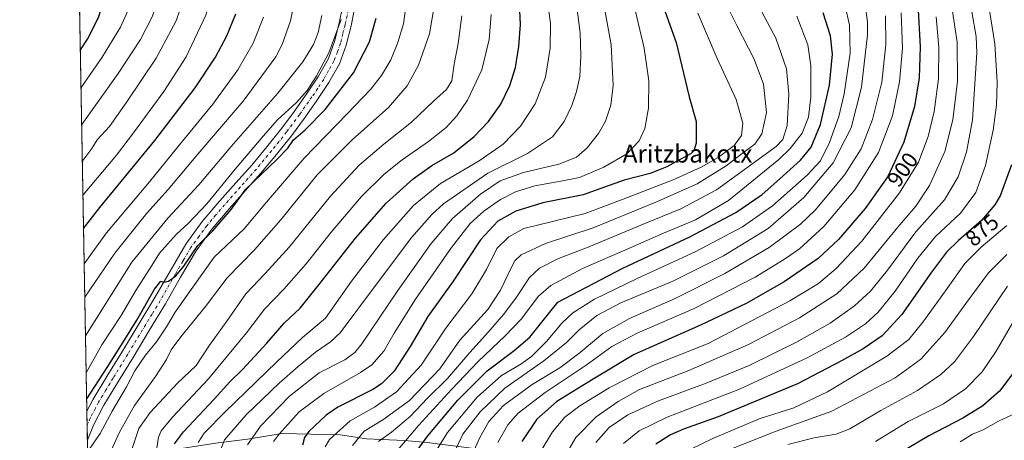
# Model space of a CAD drawing. Units: metres. Extents: x 623961 to 627400, y 4759628 to 4762003.
# Drawn here: x 623961 to 624403, y 4760260 to 4760449 of the extents above; entities that cross this region are included whole.
import ezdxf
from ezdxf.enums import TextEntityAlignment as Align

# ---------------------------------------------------------------- set-up
doc = ezdxf.new("R2010")
doc.units = ezdxf.units.M
doc.header["$MEASUREMENT"] = 0
doc.linetypes.add('DGN Style 4', pattern=[2.6384748266838614, 1.318413404963828, -0.6592067024819142, 0.001648016756204785, -0.6592067024819142])
for name, color, linetype, lineweight in [('Arbolado forestal CxS', 92, 'Continuous', 0), ('Camino Cxs', 7, 'Continuous', 0), ('Camino eje', 30, 'DGN Style 4', 13), ('Comarca CxS', 21, 'Continuous', 0), ('Comunidad Autónoma CxS', 142, 'Continuous', 0), ('Corriente natural lineal', 142, 'Continuous', 13), ('Curva de nivel maestra', 30, 'Continuous', 30), ('Curva de nivel normal', 30, 'Continuous', 0), ('Entidad de ámbito territorial CxS', 92, 'Continuous', 0), ('Municipio CxS', 4, 'Continuous', 0), ('Provincia CxS', 1, 'Continuous', 0), ('Rótulo de curva de nivel directora', 7, 'Continuous', 0), ('Texto cartográfico', 7, 'Continuous', 0)]:
    doc.layers.add(name, color=color, linetype=linetype, lineweight=lineweight)
doc.styles.add('Style-Arial', font='txt')

# ---------------------------------------------------------------- blocks, each defined once
blk = doc.blocks.new('*U12')
at = {"layer": 'Arbolado forestal CxS', "color": 92, "linetype": 'Continuous', "lineweight": 0}
blk.add_polyline3d([(624538.1973000001, 4759637.433800001, 885.8610000000045), (624002.75, 4759627.619999999, 912.6888000000035), (623968.2289000005, 4761534.132400001, 1151.540299999993)], dxfattribs=at)
blk = doc.blocks.new('*U14')
at = {"layer": 'Camino Cxs', "color": 7, "linetype": 'Continuous', "lineweight": 0}
blk.add_polyline3d([(624111.1300999997, 4760453.4801, 1018.608500000002), (624109.6700999998, 4760446.640100001, 1019.804900000003), (624107.5401, 4760438.0001, 1025.328399999999), (624104.4901000002, 4760429.620100001, 1020.067999999999), (624099.7301000003, 4760421.130100001, 1021.768100000001), (624094.3701, 4760413.170100001, 1017.734599999996), (624088.7600999996, 4760405.170100001, 1021.002600000007), (624082.9201999997, 4760397.300100001, 1020.015599999999), (624076.1700999998, 4760388.860099999, 1015.978499999997), (624069.2200999996, 4760380.530099999, 1021.049299999999), (624062.1001000004, 4760372.4801, 1021.056899999996), (624054.9501, 4760364.470100001, 1022.200100000002), (624047.1401000004, 4760355.3101, 1021.039199999999), (624040.0401999997, 4760345.590100001, 1020.947100000005), (624033.1201, 4760333.710100001, 1022.947400000005), (624026.3400999998, 4760321.780099999, 1024.253200000006), (624019.0500999996, 4760309.7501, 1016.417799999996), (624011.7500999998, 4760297.720100001, 1022.414199999999), (624005.1901000004, 4760286.960100001, 1024.6008), (623998.6301999995, 4760276.210100001, 1015.776199999993), (623993.9801000003, 4760267.2501, 1014.0432), (623991.2915000003, 4760260.442399999, 1020.686199999996), (623991.0547000002, 4760273.5198, 1003.299299999999), (623991.0601000005, 4760273.530099999, 1003.314899999998), (623993.8400999998, 4760278.9101, 1009.515899999999), (624000.5102000004, 4760289.8201, 1018.706699999995), (624007.0601000005, 4760300.5701, 1013.570099999997), (624021.6101000002, 4760324.5601, 1013.8986), (624028.3701, 4760336.450099999, 1008.934800000003), (624035.4401000004, 4760348.600099999, 1012.352199999994), (624042.8300999999, 4760358.710100001, 1013.967600000004), (624050.8101000005, 4760368.0801, 1018.168099999995), (624058.0000999998, 4760376.130100001, 1013.288499999995), (624065.0601000005, 4760384.110099999, 1015.545199999993), (624071.9200999998, 4760392.3301, 1006.613200000007), (624078.5701000001, 4760400.6501, 1019.301900000006), (624084.3101000005, 4760408.380100001, 1021.713099999994), (624089.8501000004, 4760416.280099999, 1018.696100000001), (624095.0502000004, 4760424.0101, 1020.271399999998), (624099.4801000003, 4760431.920100001, 1017.187900000005), (624102.2901, 4760439.600099999, 1015.961800000005), (624104.3202000001, 4760447.870100001, 1013.751000000004), (624105.7301000003, 4760454.4801, 1014.679300000003)], dxfattribs=at)

msp = doc.modelspace()

# ---------------------------------------------------------------- linework, layer by layer
at = {"layer": 'Arbolado forestal CxS', "color": 92, "linetype": 'Continuous', "lineweight": 0, "extrusion": (0.001894669336743455, -0.1046371404949631, 0.9945086621327851), "elevation": -495925.0865605975, "flags": 128}
msp.add_lwpolyline([(710069.1442401321, 4722227.222157173), (710069.1442401321, 4722570.972032441)], dxfattribs=at)
at = {"layer": 'Arbolado forestal CxS', "color": 92, "linetype": 'Continuous', "lineweight": 0, "extrusion": (0.003664193483365103, -0.2023373478487458, 0.9793090275044197), "elevation": -959915.822133442, "flags": 128}
msp.add_lwpolyline([(710079.986196789, 4650146.075702081), (710079.986196789, 4650152.454101364)], dxfattribs=at)
at = {"layer": 'Arbolado forestal CxS', "color": 92, "linetype": 'Continuous', "lineweight": 0, "extrusion": (0.002751798715287475, -0.151982932618166, 0.9883792874178478), "elevation": -720775.6189535562, "flags": 128}
msp.add_lwpolyline([(710064.0542877754, 4693158.547472094), (710064.0542877754, 4693165.460931178)], dxfattribs=at)
at = {"layer": 'Camino Cxs', "color": 7, "linetype": 'Continuous', "lineweight": 0, "extrusion": (-0.01446791585499236, 0.7989979845308988, 0.6011596294881872), "elevation": 3795024.241097794, "flags": 128}
msp.add_lwpolyline([(-710071.6629116278, -2853600.339247986), (-710071.6629116278, -2853622.096437126)], dxfattribs=at)
at = {"layer": 'Camino Cxs', "color": 7, "linetype": 'Continuous', "lineweight": 0, "extrusion": (0.2468646821041922, 0.6250765069363432, 0.7404979332893887), "elevation": 3130324.197202163, "flags": 128}
msp.add_lwpolyline([(1168198.489602647, -3447592.858381048), (1168198.489602647, -3447582.97397567)], dxfattribs=at)
at = {"layer": 'Camino Cxs', "color": 7, "linetype": 'Continuous', "lineweight": 0}
for points in [[(623991.0547000002, 4760273.5198, 1003.299299999999), (623991.0601000005, 4760273.530099999, 1003.314899999998), (623993.8400999998, 4760278.9101, 1009.515899999999), (624000.5102000004, 4760289.8201, 1018.706699999995), (624007.0601000005, 4760300.5701, 1013.570099999997), (624021.6101000002, 4760324.5601, 1013.8986), (624028.3701, 4760336.450099999, 1008.934800000003), (624035.4401000004, 4760348.600099999, 1012.352199999994), (624042.8300999999, 4760358.710100001, 1013.967600000004), (624050.8101000005, 4760368.0801, 1018.168099999995), (624058.0000999998, 4760376.130100001, 1013.288499999995), (624065.0601000005, 4760384.110099999, 1015.545199999993), (624071.9200999998, 4760392.3301, 1006.613200000007), (624078.5701000001, 4760400.6501, 1019.301900000006), (624084.3101000005, 4760408.380100001, 1021.713099999994), (624089.8501000004, 4760416.280099999, 1018.696100000001), (624095.0502000004, 4760424.0101, 1020.271399999998), (624099.4801000003, 4760431.920100001, 1017.187900000005), (624102.2901, 4760439.600099999, 1015.961800000005), (624104.3202000001, 4760447.870100001, 1013.751000000004), (624105.7301000003, 4760454.4801, 1014.679300000003)], [(624111.1300999997, 4760453.4801, 1018.608500000002), (624109.6700999998, 4760446.640100001, 1019.804900000003), (624107.5401, 4760438.0001, 1025.328399999999), (624104.4901000002, 4760429.620100001, 1020.067999999999), (624099.7301000003, 4760421.130100001, 1021.768100000001), (624094.3701, 4760413.170100001, 1017.734599999996), (624088.7600999996, 4760405.170100001, 1021.002600000007), (624082.9201999997, 4760397.300100001, 1020.015599999999), (624076.1700999998, 4760388.860099999, 1015.978499999997), (624069.2200999996, 4760380.530099999, 1021.049299999999), (624062.1001000004, 4760372.4801, 1021.056899999996), (624054.9501, 4760364.470100001, 1022.200100000002), (624047.1401000004, 4760355.3101, 1021.039199999999), (624040.0401999997, 4760345.590100001, 1020.947100000005), (624033.1201, 4760333.710100001, 1022.947400000005), (624026.3400999998, 4760321.780099999, 1024.253200000006), (624019.0500999996, 4760309.7501, 1016.417799999996), (624011.7500999998, 4760297.720100001, 1022.414199999999), (624005.1901000004, 4760286.960100001, 1024.6008), (623998.6301999995, 4760276.210100001, 1015.776199999993), (623993.9801000003, 4760267.2501, 1014.0432)]]:
    msp.add_polyline3d(points, dxfattribs=at)
at = {"layer": 'Camino eje', "color": 30, "linetype": 'DGN Style 4', "lineweight": 13}
msp.add_polyline3d([(624108.4301000005, 4760453.9801, 1012.804199999999), (624106.9951, 4760447.255100001, 1014.798599999995), (624105.9801000003, 4760443.120100001, 1018.823099999994), (624104.9151, 4760438.800100001, 1020.381500000003), (624103.5100999996, 4760434.960100001, 1017.815700000007), (624101.9851000002, 4760430.770099999, 1016.549599999999), (624099.6051000003, 4760426.5251, 1018.672099999996), (624097.3901000004, 4760422.5701, 1018.969400000002), (624094.7100999998, 4760418.590100001, 1018.725900000005), (624092.1101000002, 4760414.725099999, 1015.619200000001), (624086.5351, 4760406.7751, 1020.131699999998), (624080.7451, 4760398.975099999, 1018.701700000005), (624074.0450999998, 4760390.595100001, 1010.463699999993), (624067.1401000004, 4760382.3201, 1019.4133), (624060.0500999996, 4760374.3051, 1016.915800000002), (624052.8800999997, 4760366.2751, 1018.800499999998), (624048.9751000004, 4760361.6951, 1013.039900000003), (624044.9851000002, 4760357.0101, 1016.055900000007), (624041.4351000005, 4760352.1501, 1015.425700000007), (624037.7401000002, 4760347.095100001, 1015.977199999994), (624034.2050999999, 4760341.020099999, 1017.309299999994), (624030.7451, 4760335.0801, 1016.450899999996), (624023.9751000004, 4760323.170100001, 1020.070000000007), (624020.3300999999, 4760317.155099999, 1021.124800000005), (624009.4051000001, 4760299.145099999, 1017.264200000005), (624002.8501000004, 4760288.390100001, 1022.434899999993), (623999.5701000001, 4760283.015100001, 1015.185100000002), (623996.2351000002, 4760277.5601, 1010.760200000004), (623994.8450999996, 4760274.870100001, 1009.4568), (623992.5201000003, 4760270.390100001, 1005.474000000002), (623991.1677999999, 4760267.2744, 1007.408800000005)], dxfattribs=at)
at = {"layer": 'Comarca CxS', "color": 21, "linetype": 'Continuous', "lineweight": 0, "flags": 128}
msp.add_lwpolyline([(626298.0364529889, 4759669.688782795), (624002.7500009477, 4759627.619982374), (623967.0729689688, 4761597.973287324), (623961.9504408756, 4761880.877710561), (623960.8600009481, 4761941.099982349), (624001.0251301737, 4761941.836032817), (624140.1429400019, 4761944.385451451), (625590.7868169114, 4761970.969384421), (625619.4248565763, 4761971.494193947), (627180.4860329533, 4762000.101558537), (627357.2000009743, 4762003.339982349), (627361.5562198346, 4761769.083450275), (627382.3325492515, 4760651.808280487), (627400.2200009727, 4759689.889982374)], close=True, dxfattribs=at)
at = {"layer": 'Comunidad Autónoma CxS', "color": 142, "linetype": 'Continuous', "lineweight": 0, "flags": 128}
msp.add_lwpolyline([(626298.0364529889, 4759669.688782795), (624002.7500009477, 4759627.619982374), (623967.0729689688, 4761597.973287324), (623961.9504408756, 4761880.877710561), (623960.8600009481, 4761941.099982349), (624001.0251301737, 4761941.836032817), (624140.1429400019, 4761944.385451451), (625590.7868169114, 4761970.969384421), (625619.4248565763, 4761971.494193947), (627180.4860329533, 4762000.101558537), (627357.2000009743, 4762003.339982349), (627361.5562198346, 4761769.083450275), (627382.3325492515, 4760651.808280487), (627400.2200009727, 4759689.889982374)], close=True, dxfattribs=at)
at = {"layer": 'Corriente natural lineal', "color": 142, "linetype": 'Continuous', "lineweight": 13}
msp.add_polyline3d([(623993.3601000002, 4760244.6801, 993.9946000000054), (623998.8501000004, 4760247.630100001, 990.2596000000049), (624009.6700999998, 4760251.9301, 984.8184000000037), (624021.1201, 4760254.850099999, 979.6540999999999), (624048.8000999996, 4760259.1501, 967.6809999999969), (624063.1601, 4760260.9001, 961.6628999999957), (624078.7701000003, 4760263.440099999, 955.6049000000058), (624104.7901, 4760262.850099999, 945.2339000000065), (624116.6501000002, 4760261.100099999, 940.056500000006), (624133.7200999996, 4760260.3201, 930.7384000000021), (624143.9200999998, 4760259.530099999, 925.3827000000019), (624161.4901000002, 4760257.2401, 912.9253999999928), (624189.5900999998, 4760253.140100001, 897.3540000000067), (624199.5800999999, 4760252.0701, 892.5711000000011), (624287.6799999997, 4760251.795, 860.7122999999993), (624307.5549999997, 4760241.664999999, 850.7179999999935), (624320.1200000001, 4760236.57, 845.338699999993), (624332.6699999999, 4760222.890000001, 840.2685000000056), (624351.9900000002, 4760214.34, 835.7076999999991), (624386.5800000001, 4760204.115, 825.0872999999993), (624411.7249999996, 4760204.380000001, 820.1854000000022)], dxfattribs=at)
at = {"layer": 'Curva de nivel maestra', "color": 30, "linetype": 'Continuous', "lineweight": 30, "flags": 128}
for points, elevation in [([(623988.1160000004, 4760435.818499999), (623991.25, 4760440.610099999), (623996.3099999997, 4760450.360099999), (623998.8200000003, 4760458.440099999), (624000.9800000006, 4760470.9001), (624001.0599999997, 4760482.5601), (623999.4900000002, 4760491.2301), (623996.4100000003, 4760499.5601), (623990.6399999997, 4760509.800100001), (623986.6759000003, 4760515.3497)], 1050), ([(624247.8399999999, 4760460.9901), (624255.7199999997, 4760439.2301), (624261.4600000001, 4760414.7501), (624264.7199999997, 4760403.6801), (624264.7199999997, 4760394.0101), (624263.54, 4760390.5101), (624262.4000000004, 4760389.360099999), (624256.8399999999, 4760386.380100001), (624251.4800000006, 4760383.280099999), (624244.0199999996, 4760380.3201), (624232.2699999996, 4760377.390100001), (624223.5, 4760374.210100001), (624213.9400000004, 4760370.670100001), (624195.79, 4760367.1801), (624183.6799999997, 4760363.420100001), (624175.5599999997, 4760358.9001), (624167.7599999999, 4760350.460100001), (624155.5599999997, 4760331.960100001), (624144.0899999999, 4760316.0101), (624136.2199999997, 4760302.550100001), (624129.0599999997, 4760291.460100001), (624123.3200000003, 4760285.8201), (624119.4600000001, 4760283.340100001), (624103.7400000002, 4760275.280099999), (624098.5099999999, 4760271.690099999), (624090.6799999997, 4760264.460100001), (624088.79, 4760261.7301), (624087.8200000003, 4760258.270099999)], 950), ([(624030.4500000002, 4760258.9001), (624034.4000000004, 4760264.2301), (624048.1699999999, 4760278.880100001), (624055.1600000003, 4760286.700099999), (624060.9199999999, 4760292.3201), (624071.8799999999, 4760304.110099999), (624079.5899999999, 4760313.020099999), (624086.8300000001, 4760319.780099999), (624095.1299999999, 4760330.280099999), (624111.6200000001, 4760351.2401), (624125.4400000004, 4760366.920100001), (624137.5099999999, 4760377.970100001), (624145.9400000004, 4760383.840100001), (624155.7699999996, 4760389.630100001), (624164.9900000002, 4760396.9301), (624171.3399999999, 4760403.700099999), (624176.9400000004, 4760411.4001), (624181, 4760419.8201), (624183.5099999999, 4760427.940099999), (624185.0800000001, 4760437.370100001), (624185.7000000002, 4760447.3301), (624185.2999999998, 4760456.590100001)], 975), ([(624138.0999999996, 4760254.200099999), (624144.1399999997, 4760262.520099999), (624157.5800000001, 4760278.5001), (624170.8300000001, 4760291.640100001), (624182.9000000004, 4760300.8301), (624189.9900000002, 4760306.7601), (624202.5099999999, 4760322.470100001), (624231.7699999996, 4760337.790100001), (624261.75, 4760351.870100001), (624282.4900000002, 4760362.7401), (624294.2699999996, 4760370.920100001), (624302.1900000004, 4760377.9901), (624311.5800000001, 4760386.2501), (624316.3099999997, 4760392.0801), (624320.4800000006, 4760402.300100001), (624324.5499999998, 4760420.040100001), (624325.8300000001, 4760433.920100001), (624324.9800000006, 4760442.140100001), (624321.6200000001, 4760452.4301)], 925), ([(624364.1500000004, 4760456.450099999), (624365.2400000002, 4760437.2301), (624364.8700000001, 4760423.280099999), (624362.7400000002, 4760410.4001), (624357.9400000004, 4760394.460100001), (624350.7699999996, 4760378.9301), (624340.5999999996, 4760364.610099999), (624328.5999999996, 4760350.600099999), (624319.3899999997, 4760342.1601), (624304.1699999999, 4760331.6601), (624287.1600000003, 4760321.960100001), (624266.5999999996, 4760312.1801), (624236.8200000003, 4760298.960100001), (624217.6299999999, 4760287.4101), (624202.0199999996, 4760277.8201), (624193.0899999999, 4760269.870100001), (624186.2999999998, 4760259.9801)], 900), ([(623989.5694000004, 4760355.549100001), (623996.8700000001, 4760365.0001), (624021.4800000006, 4760395.140100001), (624039.6399999997, 4760418.860099999), (624048.7300000006, 4760432.5601), (624053.9400000004, 4760442.2301), (624057.9600000001, 4760452.0801)], 1025), ([(623990.9554000003, 4760279.006200001), (624000.1600000003, 4760293.170100001), (624007.2599999999, 4760304.5801), (624013.5300000003, 4760314.4901), (624021.4400000004, 4760328.3101), (624024.2400000002, 4760331.920100001), (624025.5499999998, 4760331.540100001), (624027.6299999999, 4760331.880100001), (624031.0099999999, 4760334.3201), (624034.54, 4760338.7401), (624040.9000000004, 4760347.9001), (624047.6299999999, 4760354.550100001), (624055.8799999999, 4760364.170100001), (624062.3700000001, 4760373.220100001), (624076.3300000001, 4760386.5801), (624081.2800000003, 4760391.700099999), (624083.7999999998, 4760395.5001), (624089, 4760399.960100001), (624098.0499999998, 4760409.0701), (624110.7800000003, 4760425.470100001), (624117.8899999997, 4760439.520099999), (624121.0099999999, 4760450.050100001)], 1000), ([(624406.3399999999, 4760384.2301), (624401.1200000001, 4760370.2301), (624398.7100000001, 4760366.190099999), (624392.7400000002, 4760359.2301), (624382.4400000004, 4760350.2501), (624377.0899999999, 4760344.9801), (624370.4000000004, 4760336.040100001), (624357.0099999999, 4760317.030099999), (624348.1600000003, 4760307.350099999), (624339.7000000002, 4760301.550100001), (624329.9900000002, 4760296.200099999), (624310.1299999999, 4760285.860099999), (624274.4900000002, 4760271.020099999), (624258.9800000006, 4760265.4001), (624253.0700000003, 4760262.870100001), (624246.5099999999, 4760258.700099999)], 875), ([(624409.5999999996, 4760294.110099999), (624400.9400000004, 4760282.520099999), (624393.4600000001, 4760275.9101), (624384.3799999999, 4760270.340100001), (624369.1299999999, 4760262.4801), (624359.5999999996, 4760256.710100001)], 850)]:
    msp.add_lwpolyline(points, dxfattribs=dict(at, elevation=elevation))
at = {"layer": 'Curva de nivel normal', "color": 30, "linetype": 'Continuous', "lineweight": 0, "flags": 128}
for points, elevation in [([(623989.2982000001, 4760370.526799999), (623989.4400000004, 4760370.710000001), (624004.3799999999, 4760388.52), (624011.9100000003, 4760398.560000001), (624025.6500000004, 4760417.199999999), (624035.6100000005, 4760432.800000001), (624044.4800000006, 4760451.41), (624048.2199999997, 4760463.720000001), (624049.3099999997, 4760471.100000001), (624049.2000000002, 4760478.560000001), (624047.3399999999, 4760490.640000001), (624043.75, 4760500.970000001), (624036.6200000001, 4760510.99), (624019.4000000004, 4760530.99), (624009.8399999999, 4760544.869999999), (624005.2400000002, 4760555.529999999), (624002.2599999999, 4760568.220000001), (624000.3200000003, 4760581.619999999), (623998.9100000003, 4760595.539999999), (623995.7699999996, 4760615.08), (623992.6399999997, 4760627.99), (623988, 4760641.300000001), (623984.1634999998, 4760654.1085)], 1030), ([(623989.0181, 4760386), (623989.6500000004, 4760386.779999999), (623993.3200000003, 4760391.600000001), (623995.6200000001, 4760395.480000001), (624001.1900000004, 4760401.369999999), (624008.9699999997, 4760412.560000001), (624022.1600000003, 4760432.180000001), (624031.0899999999, 4760448.960000001), (624035.3600000005, 4760461.4), (624037.3200000003, 4760473.210000001), (624037.2999999998, 4760482.930000001), (624035.7699999996, 4760490.4), (624032.4600000001, 4760498.76), (624025.3300000001, 4760509.66), (624011.3499999996, 4760526.810000001), (624004.0199999996, 4760537.689999999), (623997.79, 4760551.439999999), (623993.3600000005, 4760569.619999999), (623989.4500000002, 4760595.27), (623984.8564999999, 4760615.8325)], 1035), ([(623988.7225000003, 4760402.3259), (624005.0300000003, 4760425.199999999), (624015.1600000003, 4760440.560000001), (624020.1799999997, 4760450.380000001), (624023.5800000001, 4760459.539999999), (624025.1500000004, 4760467.66), (624025.4199999999, 4760477.92), (624023.2300000006, 4760490.699999999), (624019.5099999999, 4760500.619999999), (624013.7599999999, 4760509.390000001), (624002.5800000001, 4760524.08), (623995.1200000001, 4760535.08), (623989.8499999996, 4760545.180000001), (623985.9598000003, 4760554.900900001)], 1040), ([(623988.4214000005, 4760418.9539), (623997.8700000001, 4760432.529999999), (624006.1600000003, 4760446.100000001), (624009.4299999997, 4760453.390000001), (624011.5199999996, 4760460.430000001), (624013.2100000001, 4760470.930000001), (624013.3399999999, 4760480.75), (624011.9600000001, 4760488.980000001), (624008.0199999996, 4760499.390000001), (624001.4800000006, 4760510.210000001), (623994.9199999999, 4760519.220000001), (623986.3782000003, 4760531.795499999)], 1045), ([(624282.9000000004, 4760474.180000001), (624300.4600000001, 4760441.180000001), (624305.2699999996, 4760427.4), (624306.2300000006, 4760416.029999999), (624305.5499999998, 4760401.939999999), (624303.5199999996, 4760395.58), (624300.6399999997, 4760392.52), (624273.8099999997, 4760372.939999999), (624257.8200000003, 4760364.42), (624241.54, 4760357.800000001), (624215.3600000005, 4760346.930000001), (624202.8200000003, 4760342.100000001), (624194.2999999998, 4760337.800000001), (624189.8399999999, 4760333.58), (624183.7100000001, 4760324.289999999), (624178.1699999999, 4760316.91), (624171.4500000002, 4760309.16), (624162.9400000004, 4760299.970000001), (624153, 4760288.16), (624143.9100000003, 4760279.230000001), (624136.3799999999, 4760271.26), (624127.8700000001, 4760264.100000001), (624121.9299999997, 4760259.939999999)], 935), ([(624271.5, 4760469.680000001), (624282.9699999997, 4760446.82), (624290.7599999999, 4760431.710000001), (624294.9199999999, 4760420.51), (624296.2199999997, 4760407.680000001), (624294.1799999997, 4760398.210000001), (624290.9600000001, 4760393.560000001), (624286.0800000001, 4760389.92), (624278.1699999999, 4760383.789999999), (624265.0700000003, 4760375.67), (624246.5099999999, 4760367.49), (624218.4199999999, 4760355.930000001), (624197.0199999996, 4760348.9), (624186.04, 4760343.850000001), (624183.1600000003, 4760341.130000001), (624181.9400000004, 4760338.560000001), (624176.8200000003, 4760327.949999999), (624171.0499999998, 4760319.230000001), (624158.5800000001, 4760305.380000001), (624149.5199999996, 4760292.5), (624135.8899999997, 4760278.27), (624123.9400000004, 4760269.58), (624115.5999999996, 4760264.560000001), (624110.3300000001, 4760258.16)], 940), ([(623990.1277000001, 4760324.716600001), (624003.54, 4760344.460000001), (624017.9400000004, 4760362.539999999), (624027.5999999996, 4760373.180000001), (624039.9400000004, 4760387.960000001), (624061.2699999996, 4760412.84), (624075.8899999997, 4760432.699999999), (624078.75, 4760438.34), (624082.5, 4760448.960000001), (624085.4000000004, 4760463.58)], 1015), ([(624041.04, 4760259.42), (624043.7400000002, 4760263.58), (624053.0800000001, 4760273.230000001), (624076.2199999997, 4760295.49), (624087.9199999999, 4760306.609999999), (624098.1799999997, 4760315.26), (624109.9400000004, 4760331.970000001), (624124.2599999999, 4760350.66), (624137.75, 4760365.9), (624149.9000000004, 4760375.850000001), (624167.1799999997, 4760386.060000001), (624177.9500000002, 4760393.52), (624185.7300000006, 4760401.560000001), (624192.3600000005, 4760411.560000001), (624196.9699999997, 4760423.560000001), (624199.1600000003, 4760436.560000001), (624199.2100000001, 4760447.9), (624197.3600000005, 4760461.9)], 970), ([(624063.1200000001, 4760258.42), (624068.9900000002, 4760266.779999999), (624082.0999999996, 4760280.33), (624095.3399999999, 4760290.75), (624106.8300000001, 4760296.609999999), (624111.4100000003, 4760299.91), (624114.4699999997, 4760303.859999999), (624130.6900000004, 4760327.77), (624145.6799999997, 4760348.930000001), (624155.2400000002, 4760360.109999999), (624167.8600000005, 4760371.02), (624176.6399999997, 4760376.99), (624187.1100000005, 4760380.710000001), (624202.9400000004, 4760384.439999999), (624210.9500000002, 4760387.699999999), (624215.6500000004, 4760391.9), (624220.7199999997, 4760398.33), (624223.8899999997, 4760403.84), (624226.3099999997, 4760410.970000001), (624227.4100000003, 4760419.82), (624226.5199999996, 4760438.15), (624222.04, 4760463)], 960), ([(624378.0999999996, 4760464.16), (624381.9000000004, 4760439.25), (624382.0199999996, 4760421.600000001), (624379.9900000002, 4760404.41), (624376.29, 4760390.230000001), (624369.4900000002, 4760374.91), (624363.25, 4760365.609999999), (624355.1500000004, 4760356.24), (624340.1200000001, 4760337.800000001), (624327.8600000005, 4760326.199999999), (624311.0999999996, 4760315.52), (624288.1399999997, 4760303.470000001), (624261.2999999998, 4760291.76), (624239.2699999996, 4760283.310000001), (624229.6600000003, 4760277.92), (624219.6799999997, 4760271.029999999), (624210.6299999999, 4760261.640000001), (624206.3600000005, 4760254.470000001)], 890), ([(624395.2100000001, 4760461.140000001), (624398.79, 4760438.640000001), (624399.8099999997, 4760421.34), (624399.4900000002, 4760411.01), (624398, 4760399.800000001), (624394.6200000001, 4760383.84), (624390.29, 4760371.800000001), (624383.4000000004, 4760362.560000001), (624372.1699999999, 4760352.029999999), (624364.1799999997, 4760342.220000001), (624354.04, 4760327.470000001), (624346.3600000005, 4760317.970000001), (624340.6399999997, 4760312.76), (624331.6600000003, 4760306.77), (624314.54, 4760297.51), (624284.1100000005, 4760283.380000001), (624251.6399999997, 4760270.869999999), (624239.1299999999, 4760264.77), (624232.0499999998, 4760259.050000001)], 880), ([(623992.1200000001, 4760256.300000001), (623996.9699999997, 4760263.51), (624002.4199999999, 4760273.609999999), (624008.7599999999, 4760284.5), (624012.5199999996, 4760291.630000001), (624017.4299999997, 4760298.74), (624022.3600000005, 4760304.680000001), (624026.8600000005, 4760311.41), (624030.6299999999, 4760317.980000001), (624037.7999999998, 4760328.230000001), (624048.2400000002, 4760342.710000001), (624061.6500000004, 4760355.480000001), (624071.6500000004, 4760367.380000001), (624088.6200000001, 4760387.230000001), (624107.9800000006, 4760407.16), (624118.4199999999, 4760418.07), (624123.3399999999, 4760424.34), (624127.4600000001, 4760431.359999999), (624130.7300000006, 4760439.24), (624133.1500000004, 4760447.51), (624134.6200000001, 4760457.25)], 995), ([(623999.7199999997, 4760250.890000001), (624005.6500000004, 4760264.100000001), (624012.4100000003, 4760276.119999999), (624021.9199999999, 4760289.109999999), (624026.7599999999, 4760296.699999999), (624028.9100000003, 4760301.140000001), (624033.2199999997, 4760306.980000001), (624044.3499999996, 4760320.5), (624053.9800000006, 4760333.439999999), (624066.3799999999, 4760346.08), (624078.0599999997, 4760359.5), (624094.4699999997, 4760379.779999999), (624110.1399999997, 4760395.5), (624126.4199999999, 4760409.960000001), (624134.9000000004, 4760419.699999999), (624140.0099999999, 4760429.02), (624144.9600000001, 4760443.060000001), (624147.2599999999, 4760457.17)], 990), ([(624340.2800000003, 4760458.27), (624341.6299999999, 4760448.480000001), (624341.5899999999, 4760442.560000001), (624338.9500000002, 4760419.140000001), (624334.2000000002, 4760400.859999999), (624326.1200000001, 4760385.140000001), (624313.0199999996, 4760369.560000001), (624296.9800000006, 4760355.560000001), (624276.9600000001, 4760343.350000001), (624254.25, 4760332), (624230.79, 4760322.140000001), (624220, 4760316.58), (624212.1200000001, 4760310.119999999), (624206.4100000003, 4760304.41), (624196.1699999999, 4760296.220000001), (624178.7400000002, 4760283.859999999), (624167.7100000001, 4760273.220000001), (624159.8099999997, 4760263.230000001), (624156.0899999999, 4760255.050000001)], 915), ([(624050.9800000006, 4760256.08), (624052.8200000003, 4760260.619999999), (624062.5999999996, 4760271.91), (624077.3600000005, 4760286.17), (624085.9600000001, 4760293.58), (624093.7199999997, 4760300), (624100.4400000004, 4760304.640000001), (624104.7199999997, 4760308.76), (624121.0999999996, 4760330.560000001), (624137.0300000003, 4760351.720000001), (624146, 4760361.939999999), (624151.1399999997, 4760366.619999999), (624171.1500000004, 4760380.460000001), (624188.9199999999, 4760389.310000001), (624200.0999999996, 4760396.850000001), (624205.3600000005, 4760403.640000001), (624208.7999999998, 4760410.800000001), (624210.9500000002, 4760417.199999999), (624212.3399999999, 4760423.9), (624212.9199999999, 4760433.140000001), (624212.4900000002, 4760443.480000001), (624210.9199999999, 4760456.300000001)], 965), ([(624236.6799999997, 4760456.230000001), (624241.2800000003, 4760436.640000001), (624243.4000000004, 4760421.890000001), (624243.3200000003, 4760409.720000001), (624241.6699999999, 4760400.539999999), (624239.0199999996, 4760394.980000001), (624233.5099999999, 4760389.199999999), (624223.1600000003, 4760383.189999999), (624212.2699999996, 4760378.5), (624203.9199999999, 4760376.880000001), (624192.2699999996, 4760374.720000001), (624183.5899999999, 4760372.029999999), (624176.8300000001, 4760368.699999999), (624169.3600000005, 4760363.41), (624163.2100000001, 4760357.880000001), (624154.8399999999, 4760347.100000001), (624138.6799999997, 4760323.82), (624129.0499999998, 4760308.539999999), (624124.3499999996, 4760300.470000001), (624118.9400000004, 4760294.390000001), (624113.9500000002, 4760290.869999999), (624097.5, 4760281.439999999), (624086.3799999999, 4760273.230000001), (624077.3899999997, 4760263.26), (624074.7800000003, 4760259.869999999)], 955), ([(624265.4000000004, 4760452.390000001), (624274.0999999996, 4760432.050000001), (624282.6600000003, 4760413.619999999), (624285.6399999997, 4760402.939999999), (624285.0099999999, 4760397.41), (624281.7000000002, 4760392.9), (624274.5499999998, 4760387.560000001), (624266.8899999997, 4760383.100000001), (624254.2999999998, 4760377.5), (624231.9400000004, 4760368.730000001), (624214.7699999996, 4760362.359999999), (624187.2699999996, 4760355.640000001), (624180.5800000001, 4760351.92), (624175.0899999999, 4760346.560000001), (624170.5199999996, 4760337.230000001), (624163.8899999997, 4760326.230000001), (624152.2100000001, 4760310.890000001), (624141.0899999999, 4760294.199999999), (624130.1500000004, 4760282.220000001), (624120.2400000002, 4760275.390000001), (624109.2999999998, 4760269.189999999), (624099.9199999999, 4760260.800000001), (624098, 4760257.49)], 945), ([(624331.5899999999, 4760455.630000001), (624333.5099999999, 4760447.029999999), (624333.7400000002, 4760434.439999999), (624331.1699999999, 4760416.100000001), (624328.75, 4760405.9), (624324.5, 4760394.230000001), (624320.4199999999, 4760386.039999999), (624314.4299999997, 4760379.59), (624299, 4760365.859999999), (624285.5199999996, 4760356.350000001), (624264.2199999997, 4760345.119999999), (624238.1699999999, 4760333.130000001), (624219, 4760323.789999999), (624209.2699999996, 4760317.75), (624204.4400000004, 4760313.180000001), (624197.3899999997, 4760304.880000001), (624190.7199999997, 4760298.07), (624185.9400000004, 4760294.619999999), (624177.2400000002, 4760289.58), (624166.3600000005, 4760279.82), (624152.9500000002, 4760263.939999999), (624144.9199999999, 4760250.869999999)], 920), ([(624356.7300000006, 4760452.560000001), (624357.2599999999, 4760436.560000001), (624355.9699999997, 4760421.470000001), (624352.7699999996, 4760406.25), (624346.5199999996, 4760389.74), (624335.9199999999, 4760372.939999999), (624321.9800000006, 4760356.449999999), (624311.1100000005, 4760346.439999999), (624304.2699999996, 4760341.84), (624291.0999999996, 4760333.74), (624263.7000000002, 4760319.640000001), (624238.1799999997, 4760308.51), (624226.8300000001, 4760302.58), (624215.2400000002, 4760294.189999999), (624196.8200000003, 4760281.930000001), (624184.7699999996, 4760272.600000001), (624180.0499999998, 4760267.4), (624175.6399999997, 4760259.430000001)], 905), ([(624388.4699999997, 4760452.9), (624390.4400000004, 4760441.91), (624390.7400000002, 4760434.560000001), (624388.6900000004, 4760404.430000001), (624386.1299999999, 4760389.9), (624382.3399999999, 4760378.890000001), (624376.1200000001, 4760368.42), (624363.3499999996, 4760354.130000001), (624350.5599999997, 4760336.939999999), (624342.9699999997, 4760327.49), (624335.7300000006, 4760320.859999999), (624324.8399999999, 4760313.100000001), (624309.6799999997, 4760304.529999999), (624288.4199999999, 4760294.109999999), (624269.1600000003, 4760286.140000001), (624247.7400000002, 4760278.109999999), (624234, 4760271.859999999), (624225.6100000005, 4760266.24), (624219.6200000001, 4760259.439999999)], 885), ([(623989.8545000004, 4760339.805199999), (623999.8499999996, 4760353.699999999), (624019.0800000001, 4760376.600000001), (624031.2699999996, 4760391.57), (624047.6200000001, 4760411.5), (624058.7999999998, 4760426.880000001), (624065.7300000006, 4760438.9), (624070.3200000003, 4760450.560000001)], 1020), ([(624096.5999999996, 4760451.300000001), (624094.8799999999, 4760443.720000001), (624092.7699999996, 4760438.300000001), (624087.9600000001, 4760430.5), (624076.79, 4760416.380000001), (624055.7599999999, 4760392.49), (624041.2999999998, 4760375.220000001), (624027.3600000005, 4760360.180000001), (624011.2699999996, 4760340.41), (623990.4403999997, 4760307.448200001)], 1010), ([(623990.7413999997, 4760290.827400001), (623997.7599999999, 4760303.27), (624006.4299999997, 4760316.57), (624013.0800000001, 4760327.77), (624020.1399999997, 4760338.949999999), (624023.5999999996, 4760344.539999999), (624027.2400000002, 4760348.550000001), (624031.2599999999, 4760353.08), (624036.5599999997, 4760357.9), (624044.9600000001, 4760366.74), (624057.5599999997, 4760382.25), (624070.1799999997, 4760397.119999999), (624076.5999999996, 4760404.449999999), (624085.1299999999, 4760412.279999999), (624089.9699999997, 4760417.560000001), (624094.0700000003, 4760423.9), (624099.7400000002, 4760434.560000001), (624105.2800000003, 4760449.560000001)], 1005), ([(624011.3300000001, 4760256.779999999), (624014.3399999999, 4760265.699999999), (624019.4900000002, 4760273.01), (624031.7800000003, 4760286.140000001), (624040.04, 4760294.060000001), (624046.1600000003, 4760303.230000001), (624053.8300000001, 4760313.9), (624062.4000000004, 4760326.25), (624071.1200000001, 4760335.4), (624081.8300000001, 4760347.26), (624100.5099999999, 4760370.189999999), (624113.2599999999, 4760384.060000001), (624124.3399999999, 4760393.439999999), (624136.75, 4760403.33), (624146.6200000001, 4760412.84), (624152.5999999996, 4760418.130000001), (624154.9900000002, 4760421.949999999), (624155.9199999999, 4760429.49), (624157.7800000003, 4760438.65), (624159.4800000006, 4760451.100000001)], 985), ([(624021.5899999999, 4760250.9), (624023.1600000003, 4760261.82), (624024.4299999997, 4760264.74), (624029.5, 4760270.9), (624045.5999999996, 4760288.119999999), (624062.7300000006, 4760308.800000001), (624070.7800000003, 4760319.390000001), (624079.4400000004, 4760328.279999999), (624089.54, 4760339.66), (624100.75, 4760353.939999999), (624114.3799999999, 4760370.02), (624124.5999999996, 4760380.09), (624132.6900000004, 4760386.4), (624144.5199999996, 4760394.619999999), (624152.3499999996, 4760401.039999999), (624157.1799999997, 4760406.180000001), (624161.9400000004, 4760413.279999999), (624168.4000000004, 4760426.960000001), (624171.7100000001, 4760440.5), (624172.6299999999, 4760451.800000001)], 980), ([(624309.8200000003, 4760450.949999999), (624314.8200000003, 4760438.15), (624316.2199999997, 4760428.67), (624316.1399999997, 4760414.75), (624315.1100000005, 4760405.560000001), (624312.3200000003, 4760398.480000001), (624306.8899999997, 4760391.560000001), (624301.7699999996, 4760386.560000001), (624279.2199999997, 4760368.199999999), (624264.4199999999, 4760359.449999999), (624249.9400000004, 4760353.449999999), (624235.0099999999, 4760346.91), (624213.5800000001, 4760337.59), (624199.3499999996, 4760330.02), (624193.9000000004, 4760325.180000001), (624186.0899999999, 4760314.9), (624178.9299999997, 4760307.359999999), (624166.6900000004, 4760295.83), (624154.8200000003, 4760283.230000001), (624139.9100000003, 4760267.17), (624130.8200000003, 4760256.300000001)], 930), ([(624349.6100000005, 4760451.100000001), (624349.7599999999, 4760438.300000001), (624348.0300000003, 4760421.33), (624343.8700000001, 4760404.619999999), (624338.7000000002, 4760391.33), (624331.4500000002, 4760379.9), (624324.2300000006, 4760371.230000001), (624318.1200000001, 4760363.810000001), (624311.5599999997, 4760357.539999999), (624297.4900000002, 4760347.140000001), (624277.5999999996, 4760335.32), (624255.2699999996, 4760324.15), (624234.75, 4760315.189999999), (624222.7599999999, 4760308.449999999), (624212.6299999999, 4760299.9), (624203.4600000001, 4760293.060000001), (624191, 4760285.560000001), (624178.1600000003, 4760276.060000001), (624171.6100000005, 4760268.960000001), (624167.2999999998, 4760261.380000001), (624163.7300000006, 4760253.27)], 910), ([(624372.3799999999, 4760450.640000001), (624373.5999999996, 4760436.9), (624373.4299999997, 4760422.9), (624371.5700000003, 4760408.230000001), (624368.8899999997, 4760396.9), (624364.4800000006, 4760385.41), (624355.9100000003, 4760371.57), (624339.1200000001, 4760349.869999999), (624327.5999999996, 4760337.57), (624319.5999999996, 4760330.890000001), (624306.7699999996, 4760323.09), (624269.9699999997, 4760303.930000001), (624245.1200000001, 4760294.08), (624225.5300000003, 4760284), (624212.3899999997, 4760275.9), (624205.7199999997, 4760270.9), (624200.1100000005, 4760264.24), (624194.4900000002, 4760254.850000001)], 895), ([(624404.1600000003, 4760356.92), (624392.6799999997, 4760347.220000001), (624385.25, 4760339.880000001), (624376.6799999997, 4760327.600000001), (624366.3799999999, 4760313.52), (624360.0999999996, 4760305.680000001), (624350.3200000003, 4760298.24), (624323.6699999999, 4760282.220000001), (624308.4699999997, 4760274.980000001), (624292.9900000002, 4760270.08), (624272.1100000005, 4760261.220000001), (624257.3300000001, 4760254.140000001)], 870), ([(624404.2100000001, 4760343.949999999), (624395.9900000002, 4760335.630000001), (624385.6900000004, 4760321.9), (624376.2800000003, 4760308.9), (624365.5599999997, 4760296.9), (624354, 4760288.57), (624325.6100000005, 4760273.59), (624300.6100000005, 4760264.5), (624278.25, 4760255.65)], 865), ([(624404.5300000003, 4760329.640000001), (624389.1699999999, 4760307.039999999), (624380.6299999999, 4760295.75), (624374.4699999997, 4760289.980000001), (624363.9800000006, 4760282.880000001), (624347.6200000001, 4760273.9), (624333.5999999996, 4760265.66), (624327.5999999996, 4760263.189999999), (624317.5899999999, 4760261.619999999), (624305.8899999997, 4760258.57)], 860), ([(624407.9800000006, 4760315.230000001), (624399.4400000004, 4760300.560000001), (624393.0199999996, 4760291.230000001), (624385.5800000001, 4760283.560000001), (624375.6799999997, 4760276.9), (624359.8399999999, 4760268.859999999), (624345.2000000002, 4760259.859999999)], 855), ([(624383.1399999997, 4760259.82), (624388.7599999999, 4760263.16), (624393.6100000005, 4760265.109999999), (624400.4800000006, 4760269.07), (624408.2100000001, 4760272.699999999)], 845)]:
    msp.add_lwpolyline(points, dxfattribs=dict(at, elevation=elevation))
at = {"layer": 'Entidad de ámbito territorial CxS', "color": 92, "linetype": 'Continuous', "lineweight": 0, "flags": 128}
msp.add_lwpolyline([(626298.0364529889, 4759669.688782795), (624002.7500009477, 4759627.619982374), (623967.0729689688, 4761597.973287324)], dxfattribs=at)
at = {"layer": 'Municipio CxS', "color": 4, "linetype": 'Continuous', "lineweight": 0, "flags": 128}
msp.add_lwpolyline([(626298.0364529889, 4759669.688782795), (624002.7500009477, 4759627.619982374), (623967.0729689688, 4761597.973287324), (623961.9504408756, 4761880.877710561), (623960.8600009481, 4761941.099982349), (624001.0251301737, 4761941.836032817), (624140.1429400019, 4761944.385451451), (625590.7868169114, 4761970.969384421), (625619.4248565763, 4761971.494193947), (627180.4860329533, 4762000.101558537), (627357.2000009743, 4762003.339982349), (627361.5562198346, 4761769.083450275), (627382.3325492515, 4760651.808280487), (627400.2200009727, 4759689.889982374)], close=True, dxfattribs=at)
at = {"layer": 'Provincia CxS', "color": 1, "linetype": 'Continuous', "lineweight": 0, "flags": 128}
msp.add_lwpolyline([(626298.0364529889, 4759669.688782795), (624002.7500009477, 4759627.619982374), (623967.0729689688, 4761597.973287324), (623961.9504408756, 4761880.877710561), (623960.8600009481, 4761941.099982349), (624001.0251301737, 4761941.836032817), (624140.1429400019, 4761944.385451451), (625590.7868169114, 4761970.969384421), (625619.4248565763, 4761971.494193947), (627180.4860329533, 4762000.101558537), (627357.2000009743, 4762003.339982349), (627361.5562198346, 4761769.083450275), (627382.3325492515, 4760651.808280487), (627400.2200009727, 4759689.889982374)], close=True, dxfattribs=at)

# ---------------------------------------------------------------- block references
at = {"layer": 'Arbolado forestal CxS', "color": 92, "linetype": 'Continuous', "lineweight": 0}
msp.add_blockref('*U12', (0, 0), dxfattribs=at)
at = {"layer": 'Camino Cxs', "color": 7, "linetype": 'Continuous', "lineweight": 0}
msp.add_blockref('*U14', (0, 0), dxfattribs=at)

# ---------------------------------------------------------------- texts
at = {"layer": 'Rótulo de curva de nivel directora', "color": 7, "linetype": 'Continuous', "lineweight": 0, "style": 'Style-Arial'}
for s, rotation, p in [('900', 54.61771936881114, (624357.3433649904, 4760382.094544148)), ('875', 41.08346113612502, (624393.0550067032, 4760354.82982023))]:
    msp.add_text(s, height=7.000000000000002, rotation=rotation, dxfattribs=at).set_placement(p, align=Align.MIDDLE_CENTER)
at = {"layer": 'Texto cartográfico', "color": 7, "linetype": 'Continuous', "lineweight": 0, "style": 'Style-Arial'}
msp.add_text('Aritzbakotx', height=8, dxfattribs=at).set_placement((624260.7642439026, 4760389.23015), align=Align.MIDDLE_CENTER)

doc.saveas('drawing.dxf')
